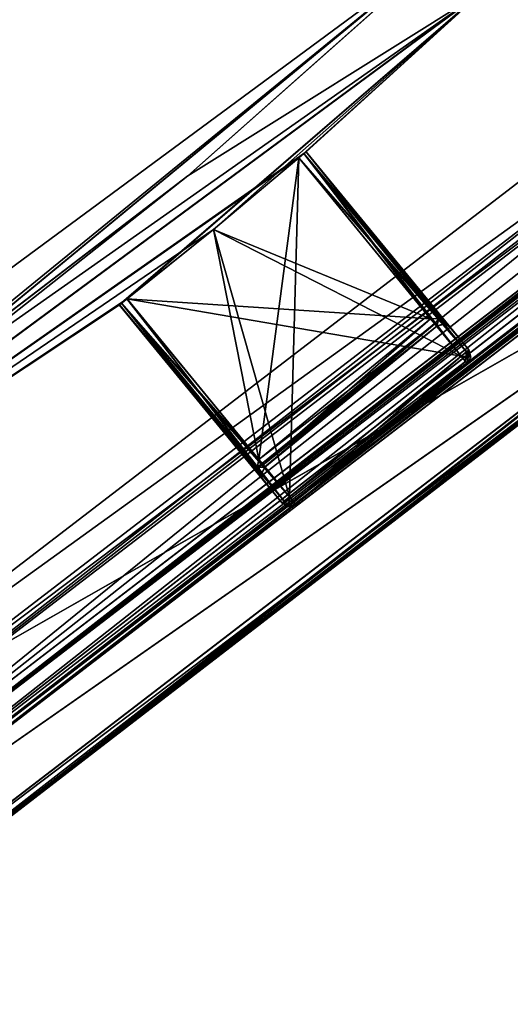
# Model space of a CAD drawing. Units: millimetres. Extents: x -10 to 764, y -3 to 771.
# Drawn here: x 524 to 575, y 74 to 176 of the extents above; entities that cross this region are included whole.
import ezdxf

# ---------------------------------------------------------------- set-up
doc = ezdxf.new("R2010")
doc.units = ezdxf.units.MM
doc.header["$LTSCALE"] = 208.487738
for name, color, linetype in [('108', 7, 'CONTINUOUS'), ('109', 7, 'CONTINUOUS'), ('110', 7, 'CONTINUOUS'), ('111', 7, 'CONTINUOUS'), ('112', 7, 'CONTINUOUS'), ('113', 7, 'CONTINUOUS'), ('114', 7, 'CONTINUOUS'), ('115', 7, 'CONTINUOUS'), ('116', 7, 'CONTINUOUS'), ('117', 7, 'CONTINUOUS'), ('118', 7, 'CONTINUOUS'), ('119', 7, 'CONTINUOUS'), ('130', 7, 'CONTINUOUS'), ('131', 7, 'CONTINUOUS'), ('1508', 7, 'CONTINUOUS'), ('1509', 7, 'CONTINUOUS'), ('1510', 7, 'CONTINUOUS'), ('1511', 7, 'CONTINUOUS'), ('1512', 7, 'CONTINUOUS'), ('1513', 7, 'CONTINUOUS'), ('1514', 7, 'CONTINUOUS'), ('1515', 7, 'CONTINUOUS'), ('1516', 7, 'CONTINUOUS'), ('1517', 7, 'CONTINUOUS'), ('1518', 7, 'CONTINUOUS'), ('1519', 7, 'CONTINUOUS'), ('1520', 7, 'CONTINUOUS'), ('1521', 7, 'CONTINUOUS'), ('1522', 7, 'CONTINUOUS'), ('1523', 7, 'CONTINUOUS'), ('1524', 7, 'CONTINUOUS'), ('1525', 7, 'CONTINUOUS'), ('1526', 7, 'CONTINUOUS'), ('1527', 7, 'CONTINUOUS'), ('1528', 7, 'CONTINUOUS'), ('1529', 7, 'CONTINUOUS'), ('1530', 7, 'CONTINUOUS'), ('1531', 7, 'CONTINUOUS'), ('1532', 7, 'CONTINUOUS'), ('1533', 7, 'CONTINUOUS'), ('1534', 7, 'CONTINUOUS'), ('1535', 7, 'CONTINUOUS'), ('1536', 7, 'CONTINUOUS'), ('1537', 7, 'CONTINUOUS'), ('1538', 7, 'CONTINUOUS'), ('1539', 7, 'CONTINUOUS'), ('1575', 7, 'CONTINUOUS'), ('1576', 7, 'CONTINUOUS'), ('1578', 7, 'CONTINUOUS'), ('1579', 7, 'CONTINUOUS'), ('72', 7, 'CONTINUOUS'), ('73', 7, 'CONTINUOUS'), ('74', 7, 'CONTINUOUS'), ('75', 7, 'CONTINUOUS'), ('76', 7, 'CONTINUOUS'), ('77', 7, 'CONTINUOUS'), ('78', 7, 'CONTINUOUS'), ('79', 7, 'CONTINUOUS'), ('80', 7, 'CONTINUOUS'), ('81', 7, 'CONTINUOUS'), ('82', 7, 'CONTINUOUS'), ('83', 7, 'CONTINUOUS'), ('94', 7, 'CONTINUOUS'), ('96', 7, 'CONTINUOUS')]:
    doc.layers.add(name, color=color, linetype=linetype)

msp = doc.modelspace()

# ---------------------------------------------------------------- linework, layer by layer
at = {"layer": '108', "linetype": 'Continuous'}
for points in [[(607.53, 159.78, 44.49), (593.98, 173.16, 44.49), (487.06, 91.09, 44.49), (607.53, 159.78, 44.49)], [(496.7, 74.67, 44.49), (607.53, 159.78, 44.49), (487.06, 91.09, 44.49), (496.7, 74.67, 44.49)]]:
    msp.add_3dface(points, dxfattribs=at)
at = {"layer": '109', "linetype": 'Continuous'}
for points in [[(603.01, 164.24, 1.49), (607.53, 159.78, 1.49), (493.5, 80.16, 1.49), (603.01, 164.24, 1.49)], [(493.5, 80.16, 1.49), (607.53, 159.78, 1.49), (496.71, 74.67, 1.49), (493.5, 80.16, 1.49)]]:
    msp.add_3dface(points, dxfattribs=at)
at = {"layer": '110', "linetype": 'Continuous'}
for points in [[(602.65, 164.59, 1.99), (493.5, 80.16, 1.49), (493.19, 80.56, 1.99), (602.65, 164.59, 1.99)], [(602.75, 164.49, 1.64), (493.5, 80.16, 1.49), (602.65, 164.59, 1.99), (602.75, 164.49, 1.64)], [(603.01, 164.24, 1.49), (493.5, 80.16, 1.49), (602.75, 164.49, 1.64), (603.01, 164.24, 1.49)]]:
    msp.add_3dface(points, dxfattribs=at)
at = {"layer": '111', "linetype": 'Continuous'}
for points in [[(602.65, 164.59, 1.99), (493.19, 80.56, 1.99), (602.65, 164.59, 2.5), (602.65, 164.59, 1.99)], [(602.65, 164.59, 2.5), (493.19, 80.56, 1.99), (493.19, 80.56, 2.5), (602.65, 164.59, 2.5)]]:
    msp.add_3dface(points, dxfattribs=at)
at = {"layer": '112', "linetype": 'Continuous'}
for points in [[(602.31, 164.94, 3), (493.19, 80.56, 2.5), (492.95, 80.98, 3), (602.31, 164.94, 3)], [(602.55, 164.69, 2.85), (493.19, 80.56, 2.5), (602.31, 164.94, 3), (602.55, 164.69, 2.85)], [(602.65, 164.59, 2.5), (493.19, 80.56, 2.5), (602.55, 164.69, 2.85), (602.65, 164.59, 2.5)]]:
    msp.add_3dface(points, dxfattribs=at)
at = {"layer": '113', "linetype": 'Continuous'}
for points in [[(601.08, 166.15, 3.62), (492.95, 80.98, 3), (492.08, 82.47, 3.62), (601.08, 166.15, 3.62)], [(601.66, 165.58, 3.18), (492.95, 80.98, 3), (601.08, 166.15, 3.62), (601.66, 165.58, 3.18)], [(602.31, 164.94, 3), (492.95, 80.98, 3), (601.66, 165.58, 3.18), (602.31, 164.94, 3)]]:
    msp.add_3dface(points, dxfattribs=at)
at = {"layer": '114', "linetype": 'Continuous'}
for points in [[(600.36, 166.86, 3.74), (492.08, 82.47, 3.62), (491.58, 83.34, 3.74), (600.36, 166.86, 3.74)], [(492.08, 82.47, 3.62), (600.36, 166.86, 3.74), (600.5, 166.72, 3.8), (492.08, 82.47, 3.62)], [(600.64, 166.58, 3.82), (492.08, 82.47, 3.62), (600.5, 166.72, 3.8), (600.64, 166.58, 3.82)], [(600.87, 166.35, 3.77), (492.08, 82.47, 3.62), (600.64, 166.58, 3.82), (600.87, 166.35, 3.77)], [(601.08, 166.15, 3.62), (492.08, 82.47, 3.62), (600.87, 166.35, 3.77), (601.08, 166.15, 3.62)]]:
    msp.add_3dface(points, dxfattribs=at)
at = {"layer": '115', "linetype": 'Continuous'}
for points in [[(597.75, 169.43, 2.16), (491.58, 83.34, 3.74), (489.73, 86.51, 2.16), (597.75, 169.43, 2.16)], [(491.58, 83.34, 3.74), (597.75, 169.43, 2.16), (599.06, 168.14, 2.95), (491.58, 83.34, 3.74)], [(600.36, 166.86, 3.74), (491.58, 83.34, 3.74), (599.06, 168.14, 2.95), (600.36, 166.86, 3.74)]]:
    msp.add_3dface(points, dxfattribs=at)
at = {"layer": '116', "linetype": 'Continuous'}
for points in [[(596.85, 170.33, 1.89), (489.73, 86.51, 2.16), (489.16, 87.65, 1.89), (596.85, 170.33, 1.89)], [(489.73, 86.51, 2.16), (596.85, 170.33, 1.89), (597.31, 169.87, 1.96), (489.73, 86.51, 2.16)], [(597.75, 169.43, 2.16), (489.73, 86.51, 2.16), (597.31, 169.87, 1.96), (597.75, 169.43, 2.16)]]:
    msp.add_3dface(points, dxfattribs=at)
at = {"layer": '117', "linetype": 'Continuous'}
for points in [[(607.53, 159.78, 44.49), (496.7, 74.67, 44.49), (498.97, 74.83, 43.54), (607.53, 159.78, 44.49)], [(608.24, 159.07, 43.54), (607.53, 159.78, 44.49), (498.97, 74.83, 43.54), (608.24, 159.07, 43.54)]]:
    msp.add_3dface(points, dxfattribs=at)
at = {"layer": '118', "linetype": 'Continuous'}
for points in [[(608.24, 159.07, 2.45), (498.97, 74.83, 43.54), (497.19, 73.8, 2.45), (608.24, 159.07, 2.45)], [(608.24, 159.07, 43.54), (498.97, 74.83, 43.54), (608.24, 159.07, 2.45), (608.24, 159.07, 43.54)]]:
    msp.add_3dface(points, dxfattribs=at)
at = {"layer": '119', "linetype": 'Continuous'}
for points in [[(496.71, 74.67, 1.49), (607.53, 159.78, 1.49), (497.19, 73.8, 2.45), (496.71, 74.67, 1.49)], [(497.19, 73.8, 2.45), (607.53, 159.78, 1.49), (608.02, 159.29, 1.77), (497.19, 73.8, 2.45)], [(608.24, 159.07, 2.45), (497.19, 73.8, 2.45), (608.02, 159.29, 1.77), (608.24, 159.07, 2.45)]]:
    msp.add_3dface(points, dxfattribs=at)
at = {"layer": '130', "linetype": 'Continuous'}
for points in [[(593.98, 173.16, 1.89), (596.85, 170.33, 1.89), (487.06, 91.09, 1.89), (593.98, 173.16, 1.89)], [(596.85, 170.33, 1.89), (489.16, 87.65, 1.89), (487.06, 91.09, 1.89), (596.85, 170.33, 1.89)]]:
    msp.add_3dface(points, dxfattribs=at)
at = {"layer": '131', "linetype": 'Continuous'}
for points in [[(487.06, 91.09, 44.49), (593.98, 173.16, 44.49), (487.06, 91.09, 1.89), (487.06, 91.09, 44.49)], [(593.98, 173.16, 44.49), (593.98, 173.16, 1.89), (487.06, 91.09, 1.89), (593.98, 173.16, 44.49)]]:
    msp.add_3dface(points, dxfattribs=at)
at = {"layer": '1508', "linetype": 'Continuous'}
for points in [[(570.15, 140.15, 1080.71), (552.36, 125.57, 857.71), (570.15, 140.16, 857.71), (570.15, 140.15, 1080.71)], [(552.37, 125.57, 1080.71), (552.36, 125.57, 857.71), (570.15, 140.15, 1080.71), (552.37, 125.57, 1080.71)]]:
    msp.add_3dface(points, dxfattribs=at)
at = {"layer": '1509', "linetype": 'Continuous'}
for points in [[(569.51, 140.93, 856.71), (569.96, 140.38, 857), (551.73, 126.34, 856.71), (569.51, 140.93, 856.71)], [(551.73, 126.34, 856.71), (569.96, 140.38, 857), (552.18, 125.8, 857), (551.73, 126.34, 856.71)], [(569.96, 140.38, 857), (570.15, 140.16, 857.71), (552.18, 125.8, 857), (569.96, 140.38, 857)], [(570.15, 140.16, 857.71), (552.36, 125.57, 857.71), (552.18, 125.8, 857), (570.15, 140.16, 857.71)]]:
    msp.add_3dface(points, dxfattribs=at)
at = {"layer": '1510', "linetype": 'Continuous'}
for points in [[(569.51, 140.93, 856.71), (570.06, 141.38, 857), (570.51, 140.83, 857.71), (569.51, 140.93, 856.71)], [(570.15, 140.16, 857.71), (569.96, 140.38, 857), (569.51, 140.93, 856.71), (570.15, 140.16, 857.71)], [(570.15, 140.16, 857.71), (569.51, 140.93, 856.71), (570.51, 140.83, 857.71), (570.15, 140.16, 857.71)], [(570.06, 141.38, 857), (570.29, 141.56, 857.71), (570.51, 140.83, 857.71), (570.06, 141.38, 857)]]:
    msp.add_3dface(points, dxfattribs=at)
at = {"layer": '1511', "linetype": 'Continuous'}
for points in [[(569.51, 140.93, 856.71), (552.69, 161.44, 856.71), (553.22, 161.91, 857), (569.51, 140.93, 856.71)], [(553.44, 162.1, 857.71), (570.06, 141.38, 857), (553.22, 161.91, 857), (553.44, 162.1, 857.71)], [(570.06, 141.38, 857), (569.51, 140.93, 856.71), (553.22, 161.91, 857), (570.06, 141.38, 857)], [(570.29, 141.56, 857.71), (570.06, 141.38, 857), (553.44, 162.1, 857.71), (570.29, 141.56, 857.71)]]:
    msp.add_3dface(points, dxfattribs=at)
at = {"layer": '1512', "linetype": 'Continuous'}
for points in [[(570.29, 141.56, 857.71), (553.44, 162.1, 857.71), (553.44, 162.1, 880.71), (570.29, 141.56, 857.71)], [(568.38, 143.88, 880.71), (570.29, 141.56, 857.71), (553.44, 162.1, 880.71), (568.38, 143.88, 880.71)], [(553.45, 162.09, 1080.71), (570.29, 141.56, 1080.71), (568.39, 143.88, 1057.71), (553.45, 162.09, 1080.71)], [(553.45, 162.09, 1057.71), (553.45, 162.09, 1080.71), (568.39, 143.88, 1057.71), (553.45, 162.09, 1057.71)], [(568.39, 143.88, 1057.71), (570.29, 141.56, 857.71), (568.38, 143.88, 880.71), (568.39, 143.88, 1057.71)], [(570.29, 141.56, 1080.71), (570.29, 141.56, 857.71), (568.39, 143.88, 1057.71), (570.29, 141.56, 1080.71)]]:
    msp.add_3dface(points, dxfattribs=at)
at = {"layer": '1513', "linetype": 'Continuous'}
for points in [[(566.98, 144.02, 1055.71), (567.64, 144.25, 1056.2), (566.98, 144.02, 882.71), (566.98, 144.02, 1055.71)], [(566.98, 144.02, 882.71), (567.64, 144.25, 1056.2), (567.75, 144.24, 882.05), (566.98, 144.02, 882.71)], [(567.64, 144.25, 1056.2), (568.02, 144.16, 1056.82), (567.75, 144.24, 882.05), (567.64, 144.25, 1056.2)], [(567.75, 144.24, 882.05), (568.02, 144.16, 1056.82), (568.1, 144.12, 881.44), (567.75, 144.24, 882.05)], [(568.02, 144.16, 1056.82), (568.39, 143.88, 1057.71), (568.1, 144.12, 881.44), (568.02, 144.16, 1056.82)], [(568.39, 143.88, 1057.71), (568.38, 143.88, 880.71), (568.1, 144.12, 881.44), (568.39, 143.88, 1057.71)]]:
    msp.add_3dface(points, dxfattribs=at)
at = {"layer": '1514', "linetype": 'Continuous'}
for points in [[(566.34, 144.79, 881.71), (566.98, 144.02, 882.71), (567.2, 144.81, 881.44), (566.34, 144.79, 881.71)], [(566.79, 144.25, 882), (566.98, 144.02, 882.71), (566.34, 144.79, 881.71), (566.79, 144.25, 882)], [(566.98, 144.02, 882.71), (567.75, 144.24, 882.05), (567.2, 144.81, 881.44), (566.98, 144.02, 882.71)], [(567.2, 144.81, 881.44), (567.75, 144.24, 882.05), (567.72, 144.52, 881.16), (567.2, 144.81, 881.44)], [(568.1, 144.12, 881.44), (568.38, 143.88, 880.71), (567.72, 144.52, 881.16), (568.1, 144.12, 881.44)], [(567.75, 144.24, 882.05), (568.1, 144.12, 881.44), (567.72, 144.52, 881.16), (567.75, 144.24, 882.05)]]:
    msp.add_3dface(points, dxfattribs=at)
at = {"layer": '1515', "linetype": 'Continuous'}
for points in [[(549.01, 129.66, 882), (566.34, 144.79, 881.71), (548.56, 130.21, 881.71), (549.01, 129.66, 882)], [(566.79, 144.25, 882), (566.34, 144.79, 881.71), (549.01, 129.66, 882), (566.79, 144.25, 882)], [(549.19, 129.44, 882.71), (566.79, 144.25, 882), (549.01, 129.66, 882), (549.19, 129.44, 882.71)], [(566.98, 144.02, 882.71), (566.79, 144.25, 882), (549.19, 129.44, 882.71), (566.98, 144.02, 882.71)]]:
    msp.add_3dface(points, dxfattribs=at)
at = {"layer": '1516', "linetype": 'Continuous'}
for points in [[(566.98, 144.02, 1055.71), (566.98, 144.02, 882.71), (549.19, 129.43, 1055.71), (566.98, 144.02, 1055.71)], [(566.98, 144.02, 882.71), (549.19, 129.44, 882.71), (549.19, 129.43, 1055.71), (566.98, 144.02, 882.71)]]:
    msp.add_3dface(points, dxfattribs=at)
at = {"layer": '1517', "linetype": 'Continuous'}
for points in [[(566.34, 144.79, 1056.71), (566.79, 144.25, 1056.41), (548.56, 130.21, 1056.71), (566.34, 144.79, 1056.71)], [(548.56, 130.21, 1056.71), (566.79, 144.25, 1056.41), (549.01, 129.66, 1056.41), (548.56, 130.21, 1056.71)], [(566.79, 144.25, 1056.41), (566.98, 144.02, 1055.71), (549.01, 129.66, 1056.41), (566.79, 144.25, 1056.41)], [(566.98, 144.02, 1055.71), (549.19, 129.43, 1055.71), (549.01, 129.66, 1056.41), (566.98, 144.02, 1055.71)]]:
    msp.add_3dface(points, dxfattribs=at)
at = {"layer": '1518', "linetype": 'Continuous'}
for points in [[(566.79, 144.25, 1056.41), (566.34, 144.79, 1056.71), (567.21, 144.81, 1056.97), (566.79, 144.25, 1056.41)], [(566.98, 144.02, 1055.71), (566.79, 144.25, 1056.41), (567.21, 144.81, 1056.97), (566.98, 144.02, 1055.71)], [(567.64, 144.25, 1056.2), (566.98, 144.02, 1055.71), (567.21, 144.81, 1056.97), (567.64, 144.25, 1056.2)], [(567.73, 144.51, 1057.25), (567.64, 144.25, 1056.2), (567.21, 144.81, 1056.97), (567.73, 144.51, 1057.25)], [(568.02, 144.16, 1056.82), (567.64, 144.25, 1056.2), (567.73, 144.51, 1057.25), (568.02, 144.16, 1056.82)], [(568.39, 143.88, 1057.71), (568.02, 144.16, 1056.82), (567.73, 144.51, 1057.25), (568.39, 143.88, 1057.71)]]:
    msp.add_3dface(points, dxfattribs=at)
at = {"layer": '1519', "linetype": 'Continuous'}
for points in [[(566.34, 144.79, 1056.71), (552.69, 161.44, 1056.71), (553.22, 161.9, 1057), (566.34, 144.79, 1056.71)], [(553.45, 162.09, 1057.71), (567.73, 144.51, 1057.25), (553.22, 161.9, 1057), (553.45, 162.09, 1057.71)], [(567.21, 144.81, 1056.97), (566.34, 144.79, 1056.71), (553.22, 161.9, 1057), (567.21, 144.81, 1056.97)], [(567.73, 144.51, 1057.25), (567.21, 144.81, 1056.97), (553.22, 161.9, 1057), (567.73, 144.51, 1057.25)], [(553.45, 162.09, 1057.71), (568.39, 143.88, 1057.71), (567.73, 144.51, 1057.25), (553.45, 162.09, 1057.71)]]:
    msp.add_3dface(points, dxfattribs=at)
at = {"layer": '1520', "linetype": 'Continuous'}
for points in [[(534.91, 146.86, 1056.71), (548.37, 129.37, 1056.97), (534.35, 146.42, 1057), (534.91, 146.86, 1056.71)], [(548.56, 130.21, 1056.71), (548.37, 129.37, 1056.97), (534.91, 146.86, 1056.71), (548.56, 130.21, 1056.71)], [(549.06, 128.03, 1057.71), (534.12, 146.24, 1057.71), (534.35, 146.42, 1057), (549.06, 128.03, 1057.71)], [(548.56, 128.8, 1057.25), (549.06, 128.03, 1057.71), (534.35, 146.42, 1057), (548.56, 128.8, 1057.25)], [(548.37, 129.37, 1056.97), (548.56, 128.8, 1057.25), (534.35, 146.42, 1057), (548.37, 129.37, 1056.97)]]:
    msp.add_3dface(points, dxfattribs=at)
at = {"layer": '1521', "linetype": 'Continuous'}
for points in [[(548.56, 130.21, 1056.71), (549.19, 129.43, 1055.71), (548.37, 129.37, 1056.97), (548.56, 130.21, 1056.71)], [(549.19, 129.43, 1055.71), (548.56, 130.21, 1056.71), (549.01, 129.66, 1056.41), (549.19, 129.43, 1055.71)], [(548.37, 129.37, 1056.97), (549.19, 129.43, 1055.71), (548.83, 128.71, 1056.36), (548.37, 129.37, 1056.97)], [(548.56, 128.8, 1057.25), (548.37, 129.37, 1056.97), (548.83, 128.71, 1056.36), (548.56, 128.8, 1057.25)], [(549.06, 128.03, 1057.71), (548.56, 128.8, 1057.25), (548.88, 128.35, 1056.97), (549.06, 128.03, 1057.71)], [(548.88, 128.35, 1056.97), (548.56, 128.8, 1057.25), (548.83, 128.71, 1056.36), (548.88, 128.35, 1056.97)]]:
    msp.add_3dface(points, dxfattribs=at)
at = {"layer": '1522', "linetype": 'Continuous'}
for points in [[(549.19, 129.43, 1055.71), (549.19, 129.44, 882.71), (548.83, 128.72, 882.06), (549.19, 129.43, 1055.71)], [(548.83, 128.71, 1056.36), (549.19, 129.43, 1055.71), (548.83, 128.72, 882.06), (548.83, 128.71, 1056.36)], [(548.88, 128.36, 881.44), (548.83, 128.71, 1056.36), (548.83, 128.72, 882.06), (548.88, 128.36, 881.44)], [(548.88, 128.35, 1056.97), (548.83, 128.71, 1056.36), (548.88, 128.36, 881.44), (548.88, 128.35, 1056.97)], [(549.05, 128.03, 880.71), (548.88, 128.35, 1056.97), (548.88, 128.36, 881.44), (549.05, 128.03, 880.71)], [(549.06, 128.03, 1057.71), (548.88, 128.35, 1056.97), (549.05, 128.03, 880.71), (549.06, 128.03, 1057.71)]]:
    msp.add_3dface(points, dxfattribs=at)
at = {"layer": '1523', "linetype": 'Continuous'}
for points in [[(549.01, 129.66, 882), (548.56, 130.21, 881.71), (548.37, 129.36, 881.44), (549.01, 129.66, 882)], [(549.19, 129.44, 882.71), (549.01, 129.66, 882), (548.37, 129.36, 881.44), (549.19, 129.44, 882.71)], [(548.83, 128.72, 882.06), (549.19, 129.44, 882.71), (548.37, 129.36, 881.44), (548.83, 128.72, 882.06)], [(548.56, 128.8, 881.16), (548.83, 128.72, 882.06), (548.37, 129.36, 881.44), (548.56, 128.8, 881.16)], [(549.05, 128.03, 880.71), (548.88, 128.36, 881.44), (548.56, 128.8, 881.16), (549.05, 128.03, 880.71)], [(548.88, 128.36, 881.44), (548.83, 128.72, 882.06), (548.56, 128.8, 881.16), (548.88, 128.36, 881.44)]]:
    msp.add_3dface(points, dxfattribs=at)
at = {"layer": '1524', "linetype": 'Continuous'}
for points in [[(548.56, 130.21, 881.71), (534.9, 146.86, 881.71), (534.35, 146.42, 881.41), (548.56, 130.21, 881.71)], [(534.11, 146.24, 880.71), (548.56, 128.8, 881.16), (534.35, 146.42, 881.41), (534.11, 146.24, 880.71)], [(549.05, 128.03, 880.71), (548.56, 128.8, 881.16), (534.11, 146.24, 880.71), (549.05, 128.03, 880.71)], [(548.37, 129.36, 881.44), (548.56, 130.21, 881.71), (534.35, 146.42, 881.41), (548.37, 129.36, 881.44)], [(548.56, 128.8, 881.16), (548.37, 129.36, 881.44), (534.35, 146.42, 881.41), (548.56, 128.8, 881.16)]]:
    msp.add_3dface(points, dxfattribs=at)
at = {"layer": '1525', "linetype": 'Continuous'}
for points in [[(549.05, 128.03, 880.71), (534.11, 146.24, 880.71), (534.11, 146.24, 857.71), (549.05, 128.03, 880.71)], [(549.05, 128.03, 880.71), (534.11, 146.24, 857.71), (550.96, 125.71, 857.71), (549.05, 128.03, 880.71)], [(534.12, 146.24, 1057.71), (549.06, 128.03, 1057.71), (550.96, 125.71, 1080.71), (534.12, 146.24, 1057.71)], [(534.12, 146.24, 1080.71), (534.12, 146.24, 1057.71), (550.96, 125.71, 1080.71), (534.12, 146.24, 1080.71)], [(549.06, 128.03, 1057.71), (549.05, 128.03, 880.71), (550.96, 125.71, 1080.71), (549.06, 128.03, 1057.71)], [(550.96, 125.71, 1080.71), (549.05, 128.03, 880.71), (550.96, 125.71, 857.71), (550.96, 125.71, 1080.71)]]:
    msp.add_3dface(points, dxfattribs=at)
at = {"layer": '1526', "linetype": 'Continuous'}
for points in [[(551.73, 126.34, 1081.71), (534.91, 146.86, 1081.71), (534.35, 146.42, 1081.41), (551.73, 126.34, 1081.71)], [(534.12, 146.24, 1080.71), (551.18, 125.89, 1081.41), (534.35, 146.42, 1081.41), (534.12, 146.24, 1080.71)], [(534.12, 146.24, 1080.71), (550.96, 125.71, 1080.71), (551.18, 125.89, 1081.41), (534.12, 146.24, 1080.71)], [(551.18, 125.89, 1081.41), (551.73, 126.34, 1081.71), (534.35, 146.42, 1081.41), (551.18, 125.89, 1081.41)]]:
    msp.add_3dface(points, dxfattribs=at)
at = {"layer": '1527', "linetype": 'Continuous'}
for points in [[(551.18, 125.89, 1081.41), (550.96, 125.71, 1080.71), (551.63, 125.35, 1080.71), (551.18, 125.89, 1081.41)], [(551.73, 126.34, 1081.71), (551.18, 125.89, 1081.41), (551.63, 125.35, 1080.71), (551.73, 126.34, 1081.71)], [(552.37, 125.57, 1080.71), (551.73, 126.34, 1081.71), (551.63, 125.35, 1080.71), (552.37, 125.57, 1080.71)], [(551.73, 126.34, 1081.71), (552.37, 125.57, 1080.71), (552.18, 125.79, 1081.41), (551.73, 126.34, 1081.71)]]:
    msp.add_3dface(points, dxfattribs=at)
at = {"layer": '1528', "linetype": 'Continuous'}
for points in [[(551.73, 126.34, 1081.71), (552.18, 125.79, 1081.41), (569.52, 140.93, 1081.71), (551.73, 126.34, 1081.71)], [(569.52, 140.93, 1081.71), (552.18, 125.79, 1081.41), (569.96, 140.38, 1081.41), (569.52, 140.93, 1081.71)], [(552.18, 125.79, 1081.41), (552.37, 125.57, 1080.71), (569.96, 140.38, 1081.41), (552.18, 125.79, 1081.41)], [(552.37, 125.57, 1080.71), (570.15, 140.15, 1080.71), (569.96, 140.38, 1081.41), (552.37, 125.57, 1080.71)]]:
    msp.add_3dface(points, dxfattribs=at)
at = {"layer": '1529', "linetype": 'Continuous'}
for points in [[(543.88, 154.05, 1081.71), (551.73, 126.34, 1081.71), (552.69, 161.44, 1081.71), (543.88, 154.05, 1081.71)], [(551.73, 126.34, 1081.71), (569.52, 140.93, 1081.71), (552.69, 161.44, 1081.71), (551.73, 126.34, 1081.71)], [(534.91, 146.86, 1081.71), (551.73, 126.34, 1081.71), (543.88, 154.05, 1081.71), (534.91, 146.86, 1081.71)]]:
    msp.add_3dface(points, dxfattribs=at)
at = {"layer": '1530', "linetype": 'Continuous'}
for points in [[(552.69, 161.44, 1081.71), (570.06, 141.37, 1081.41), (553.23, 161.9, 1081.41), (552.69, 161.44, 1081.71)], [(552.69, 161.44, 1081.71), (569.52, 140.93, 1081.71), (570.06, 141.37, 1081.41), (552.69, 161.44, 1081.71)], [(570.29, 141.56, 1080.71), (553.45, 162.09, 1080.71), (553.23, 161.9, 1081.41), (570.29, 141.56, 1080.71)], [(570.06, 141.37, 1081.41), (570.29, 141.56, 1080.71), (553.23, 161.9, 1081.41), (570.06, 141.37, 1081.41)]]:
    msp.add_3dface(points, dxfattribs=at)
at = {"layer": '1531', "linetype": 'Continuous'}
for points in [[(569.52, 140.93, 1081.71), (569.96, 140.38, 1081.41), (570.06, 141.37, 1081.41), (569.52, 140.93, 1081.71)], [(570.15, 140.15, 1080.71), (570.29, 141.56, 1080.71), (569.96, 140.38, 1081.41), (570.15, 140.15, 1080.71)], [(569.96, 140.38, 1081.41), (570.29, 141.56, 1080.71), (570.06, 141.37, 1081.41), (569.96, 140.38, 1081.41)], [(570.29, 141.56, 1080.71), (570.15, 140.15, 1080.71), (570.51, 140.83, 1080.71), (570.29, 141.56, 1080.71)]]:
    msp.add_3dface(points, dxfattribs=at)
at = {"layer": '1532', "linetype": 'Continuous'}
for points in [[(570.15, 140.15, 1080.71), (570.15, 140.16, 857.71), (570.51, 140.83, 857.71), (570.15, 140.15, 1080.71)], [(570.15, 140.15, 1080.71), (570.51, 140.83, 857.71), (570.51, 140.83, 1080.71), (570.15, 140.15, 1080.71)], [(570.51, 140.83, 857.71), (570.29, 141.56, 857.71), (570.51, 140.83, 1080.71), (570.51, 140.83, 857.71)], [(570.29, 141.56, 857.71), (570.29, 141.56, 1080.71), (570.51, 140.83, 1080.71), (570.29, 141.56, 857.71)]]:
    msp.add_3dface(points, dxfattribs=at)
at = {"layer": '1533', "linetype": 'Continuous'}
for points in [[(550.96, 125.71, 1080.71), (550.96, 125.71, 857.71), (551.63, 125.35, 857.71), (550.96, 125.71, 1080.71)], [(551.63, 125.35, 1080.71), (550.96, 125.71, 1080.71), (551.63, 125.35, 857.71), (551.63, 125.35, 1080.71)], [(552.36, 125.57, 857.71), (552.37, 125.57, 1080.71), (551.63, 125.35, 1080.71), (552.36, 125.57, 857.71)], [(552.36, 125.57, 857.71), (551.63, 125.35, 1080.71), (551.63, 125.35, 857.71), (552.36, 125.57, 857.71)]]:
    msp.add_3dface(points, dxfattribs=at)
at = {"layer": '1534', "linetype": 'Continuous'}
for points in [[(550.96, 125.71, 857.71), (551.73, 126.34, 856.71), (551.63, 125.35, 857.71), (550.96, 125.71, 857.71)], [(551.73, 126.34, 856.71), (550.96, 125.71, 857.71), (551.18, 125.89, 857), (551.73, 126.34, 856.71)], [(551.73, 126.34, 856.71), (552.18, 125.8, 857), (551.63, 125.35, 857.71), (551.73, 126.34, 856.71)], [(552.18, 125.8, 857), (552.36, 125.57, 857.71), (551.63, 125.35, 857.71), (552.18, 125.8, 857)]]:
    msp.add_3dface(points, dxfattribs=at)
at = {"layer": '1535', "linetype": 'Continuous'}
for points in [[(534.9, 146.86, 856.71), (551.18, 125.89, 857), (534.35, 146.42, 857), (534.9, 146.86, 856.71)], [(551.73, 126.34, 856.71), (551.18, 125.89, 857), (534.9, 146.86, 856.71), (551.73, 126.34, 856.71)], [(550.96, 125.71, 857.71), (534.11, 146.24, 857.71), (534.35, 146.42, 857), (550.96, 125.71, 857.71)], [(551.18, 125.89, 857), (550.96, 125.71, 857.71), (534.35, 146.42, 857), (551.18, 125.89, 857)]]:
    msp.add_3dface(points, dxfattribs=at)
at = {"layer": '1536', "linetype": 'Continuous'}
for points in [[(552.69, 161.44, 856.71), (569.51, 140.93, 856.71), (543.88, 154.05, 856.71), (552.69, 161.44, 856.71)], [(569.51, 140.93, 856.71), (534.9, 146.86, 856.71), (543.88, 154.05, 856.71), (569.51, 140.93, 856.71)], [(569.51, 140.93, 856.71), (551.73, 126.34, 856.71), (534.9, 146.86, 856.71), (569.51, 140.93, 856.71)]]:
    msp.add_3dface(points, dxfattribs=at)
at = {"layer": '1537', "linetype": 'Continuous'}
for points in [[(552.69, 161.44, 881.71), (567.2, 144.81, 881.44), (553.22, 161.91, 881.41), (552.69, 161.44, 881.71)], [(566.34, 144.79, 881.71), (567.2, 144.81, 881.44), (552.69, 161.44, 881.71), (566.34, 144.79, 881.71)], [(568.38, 143.88, 880.71), (553.44, 162.1, 880.71), (553.22, 161.91, 881.41), (568.38, 143.88, 880.71)], [(567.72, 144.52, 881.16), (568.38, 143.88, 880.71), (553.22, 161.91, 881.41), (567.72, 144.52, 881.16)], [(567.2, 144.81, 881.44), (567.72, 144.52, 881.16), (553.22, 161.91, 881.41), (567.2, 144.81, 881.44)]]:
    msp.add_3dface(points, dxfattribs=at)
at = {"layer": '1538', "linetype": 'Continuous'}
for points in [[(566.34, 144.79, 881.71), (552.69, 161.44, 881.71), (543.88, 154.05, 881.71), (566.34, 144.79, 881.71)], [(534.9, 146.86, 881.71), (566.34, 144.79, 881.71), (543.88, 154.05, 881.71), (534.9, 146.86, 881.71)], [(548.56, 130.21, 881.71), (566.34, 144.79, 881.71), (534.9, 146.86, 881.71), (548.56, 130.21, 881.71)]]:
    msp.add_3dface(points, dxfattribs=at)
at = {"layer": '1539', "linetype": 'Continuous'}
for points in [[(552.69, 161.44, 1056.71), (548.56, 130.21, 1056.71), (543.88, 154.05, 1056.71), (552.69, 161.44, 1056.71)], [(566.34, 144.79, 1056.71), (548.56, 130.21, 1056.71), (552.69, 161.44, 1056.71), (566.34, 144.79, 1056.71)], [(548.56, 130.21, 1056.71), (534.91, 146.86, 1056.71), (543.88, 154.05, 1056.71), (548.56, 130.21, 1056.71)]]:
    msp.add_3dface(points, dxfattribs=at)
at = {"layer": '1575', "linetype": 'Continuous'}
for points in [[(468.43, 109.85, 6.21), (567.61, 183.07, 6.21), (471.46, 104.67, 6.21), (468.43, 109.85, 6.21)], [(471.46, 104.67, 6.21), (567.61, 183.07, 6.21), (571.88, 178.85, 6.21), (471.46, 104.67, 6.21)]]:
    msp.add_3dface(points, dxfattribs=at)
at = {"layer": '1576', "linetype": 'Continuous'}
for points in [[(471.46, 104.67, 6.21), (571.88, 178.85, 6.21), (471.48, 104.65, 1932.21), (471.46, 104.67, 6.21)], [(571.88, 178.85, 6.21), (534.11, 146.24, 857.71), (471.48, 104.65, 1932.21), (571.88, 178.85, 6.21)], [(471.48, 104.65, 1932.21), (553.45, 162.09, 1080.71), (571.89, 178.84, 969.21), (471.48, 104.65, 1932.21)], [(571.9, 178.83, 1932.21), (471.48, 104.65, 1932.21), (571.89, 178.84, 969.21), (571.9, 178.83, 1932.21)], [(534.35, 146.42, 857), (534.11, 146.24, 857.71), (571.88, 178.85, 6.21), (534.35, 146.42, 857)], [(534.9, 146.86, 856.71), (534.35, 146.42, 857), (571.88, 178.85, 6.21), (534.9, 146.86, 856.71)], [(543.88, 154.05, 856.71), (534.9, 146.86, 856.71), (571.88, 178.85, 6.21), (543.88, 154.05, 856.71)], [(552.69, 161.44, 856.71), (543.88, 154.05, 856.71), (571.88, 178.85, 6.21), (552.69, 161.44, 856.71)], [(553.22, 161.91, 857), (552.69, 161.44, 856.71), (571.88, 178.85, 6.21), (553.22, 161.91, 857)], [(553.44, 162.1, 857.71), (553.22, 161.91, 857), (571.88, 178.85, 6.21), (553.44, 162.1, 857.71)], [(553.44, 162.1, 880.71), (553.44, 162.1, 857.71), (571.88, 178.85, 6.21), (553.44, 162.1, 880.71)], [(553.45, 162.09, 1057.71), (553.44, 162.1, 880.71), (571.88, 178.85, 6.21), (553.45, 162.09, 1057.71)], [(553.45, 162.09, 1080.71), (553.45, 162.09, 1057.71), (571.88, 178.85, 6.21), (553.45, 162.09, 1080.71)], [(553.45, 162.09, 1080.71), (571.88, 178.85, 6.21), (571.89, 178.84, 969.21), (553.45, 162.09, 1080.71)], [(553.23, 161.9, 1081.41), (553.45, 162.09, 1080.71), (471.48, 104.65, 1932.21), (553.23, 161.9, 1081.41)], [(552.69, 161.44, 1081.71), (553.23, 161.9, 1081.41), (471.48, 104.65, 1932.21), (552.69, 161.44, 1081.71)], [(543.88, 154.05, 1081.71), (552.69, 161.44, 1081.71), (471.48, 104.65, 1932.21), (543.88, 154.05, 1081.71)], [(552.69, 161.44, 881.71), (552.69, 161.44, 1056.71), (543.88, 154.05, 1056.71), (552.69, 161.44, 881.71)], [(543.88, 154.05, 881.71), (552.69, 161.44, 881.71), (543.88, 154.05, 1056.71), (543.88, 154.05, 881.71)], [(553.22, 161.9, 1057), (552.69, 161.44, 1056.71), (553.22, 161.91, 881.41), (553.22, 161.9, 1057)], [(552.69, 161.44, 1056.71), (552.69, 161.44, 881.71), (553.22, 161.91, 881.41), (552.69, 161.44, 1056.71)], [(553.44, 162.1, 880.71), (553.45, 162.09, 1057.71), (553.22, 161.9, 1057), (553.44, 162.1, 880.71)], [(553.44, 162.1, 880.71), (553.22, 161.9, 1057), (553.22, 161.91, 881.41), (553.44, 162.1, 880.71)], [(534.91, 146.86, 1081.71), (543.88, 154.05, 1081.71), (471.48, 104.65, 1932.21), (534.91, 146.86, 1081.71)], [(534.91, 146.86, 1056.71), (534.9, 146.86, 881.71), (543.88, 154.05, 881.71), (534.91, 146.86, 1056.71)], [(534.91, 146.86, 1056.71), (543.88, 154.05, 881.71), (543.88, 154.05, 1056.71), (534.91, 146.86, 1056.71)], [(534.35, 146.42, 1081.41), (534.91, 146.86, 1081.71), (471.48, 104.65, 1932.21), (534.35, 146.42, 1081.41)], [(534.91, 146.86, 1056.71), (534.35, 146.42, 1057), (534.9, 146.86, 881.71), (534.91, 146.86, 1056.71)], [(534.9, 146.86, 881.71), (534.35, 146.42, 1057), (534.35, 146.42, 881.41), (534.9, 146.86, 881.71)], [(534.12, 146.24, 1080.71), (534.35, 146.42, 1081.41), (471.48, 104.65, 1932.21), (534.12, 146.24, 1080.71)], [(534.11, 146.24, 880.71), (534.12, 146.24, 1057.71), (471.48, 104.65, 1932.21), (534.11, 146.24, 880.71)], [(534.12, 146.24, 1057.71), (534.12, 146.24, 1080.71), (471.48, 104.65, 1932.21), (534.12, 146.24, 1057.71)], [(534.11, 146.24, 857.71), (534.11, 146.24, 880.71), (471.48, 104.65, 1932.21), (534.11, 146.24, 857.71)], [(534.12, 146.24, 1057.71), (534.11, 146.24, 880.71), (534.35, 146.42, 881.41), (534.12, 146.24, 1057.71)], [(534.35, 146.42, 1057), (534.12, 146.24, 1057.71), (534.35, 146.42, 881.41), (534.35, 146.42, 1057)]]:
    msp.add_3dface(points, dxfattribs=at)
at = {"layer": '1578', "linetype": 'Continuous'}
for points in [[(567.61, 183.07, 6.21), (468.43, 109.85, 6.21), (512.81, 137.89, 18.29), (567.61, 183.07, 6.21)], [(567.61, 183.07, 6.21), (512.81, 137.89, 18.29), (513.09, 138.09, 18.44), (567.61, 183.07, 6.21)], [(513.21, 138.18, 18.79), (567.61, 183.07, 6.21), (513.09, 138.09, 18.44), (513.21, 138.18, 18.79)], [(567.61, 183.07, 6.21), (513.21, 138.18, 18.79), (541.2, 159.59, 1932.21), (567.61, 183.07, 6.21)], [(567.62, 183.06, 969.21), (567.61, 183.07, 6.21), (541.2, 159.59, 1932.21), (567.62, 183.06, 969.21)], [(567.63, 183.05, 1932.21), (567.62, 183.06, 969.21), (541.2, 159.59, 1932.21), (567.63, 183.05, 1932.21)], [(513.21, 138.18, 45.19), (513.23, 138.15, 1906.31), (541.2, 159.59, 1932.21), (513.21, 138.18, 45.19)], [(513.21, 138.18, 18.79), (513.21, 138.18, 45.19), (541.2, 159.59, 1932.21), (513.21, 138.18, 18.79)], [(513.23, 138.15, 1906.31), (513.23, 138.15, 1932.21), (541.2, 159.59, 1932.21), (513.23, 138.15, 1906.31)]]:
    msp.add_3dface(points, dxfattribs=at)
at = {"layer": '1579', "linetype": 'Continuous'}
for points in [[(571.9, 178.83, 1932.21), (567.63, 183.05, 1932.21), (541.2, 159.59, 1932.21), (571.9, 178.83, 1932.21)], [(513.51, 137.72, 1932.21), (471.48, 104.65, 1932.21), (571.9, 178.83, 1932.21), (513.51, 137.72, 1932.21)], [(513.51, 137.72, 1932.21), (571.9, 178.83, 1932.21), (541.2, 159.59, 1932.21), (513.51, 137.72, 1932.21)], [(513.23, 138.15, 1932.21), (513.51, 137.72, 1932.21), (541.2, 159.59, 1932.21), (513.23, 138.15, 1932.21)]]:
    msp.add_3dface(points, dxfattribs=at)
at = {"layer": '72', "linetype": 'Continuous'}
for points in [[(593.98, 173.16, 1907.01), (607.52, 159.77, 1907.01), (487.06, 91.09, 1907.01), (593.98, 173.16, 1907.01)], [(607.52, 159.77, 1907.01), (496.7, 74.67, 1907.01), (487.06, 91.09, 1907.01), (607.52, 159.77, 1907.01)]]:
    msp.add_3dface(points, dxfattribs=at)
at = {"layer": '73', "linetype": 'Continuous'}
for points in [[(603, 164.24, 1950.01), (493.5, 80.16, 1950.01), (607.52, 159.77, 1950.01), (603, 164.24, 1950.01)], [(607.52, 159.77, 1950.01), (493.5, 80.16, 1950.01), (496.7, 74.67, 1950.01), (607.52, 159.77, 1950.01)]]:
    msp.add_3dface(points, dxfattribs=at)
at = {"layer": '74', "linetype": 'Continuous'}
for points in [[(493.5, 80.16, 1950.01), (602.65, 164.59, 1949.51), (493.19, 80.56, 1949.51), (493.5, 80.16, 1950.01)], [(602.65, 164.59, 1949.51), (493.5, 80.16, 1950.01), (602.75, 164.49, 1949.86), (602.65, 164.59, 1949.51)], [(493.5, 80.16, 1950.01), (603, 164.24, 1950.01), (602.75, 164.49, 1949.86), (493.5, 80.16, 1950.01)]]:
    msp.add_3dface(points, dxfattribs=at)
at = {"layer": '75', "linetype": 'Continuous'}
for points in [[(493.19, 80.56, 1949.51), (602.65, 164.59, 1949.51), (493.19, 80.56, 1949), (493.19, 80.56, 1949.51)], [(602.65, 164.59, 1949.51), (602.65, 164.59, 1949), (493.19, 80.56, 1949), (602.65, 164.59, 1949.51)]]:
    msp.add_3dface(points, dxfattribs=at)
at = {"layer": '76', "linetype": 'Continuous'}
for points in [[(493.19, 80.56, 1949), (602.3, 164.93, 1948.5), (492.95, 80.98, 1948.5), (493.19, 80.56, 1949)], [(493.19, 80.56, 1949), (602.65, 164.59, 1949), (602.3, 164.93, 1948.5), (493.19, 80.56, 1949)]]:
    msp.add_3dface(points, dxfattribs=at)
at = {"layer": '77', "linetype": 'Continuous'}
for points in [[(492.95, 80.98, 1948.5), (601.07, 166.15, 1947.88), (492.08, 82.47, 1947.88), (492.95, 80.98, 1948.5)], [(601.07, 166.15, 1947.88), (492.95, 80.98, 1948.5), (601.65, 165.57, 1948.32), (601.07, 166.15, 1947.88)], [(492.95, 80.98, 1948.5), (602.3, 164.93, 1948.5), (601.65, 165.57, 1948.32), (492.95, 80.98, 1948.5)]]:
    msp.add_3dface(points, dxfattribs=at)
at = {"layer": '78', "linetype": 'Continuous'}
for points in [[(491.57, 83.34, 1947.76), (492.08, 82.47, 1947.88), (600.36, 166.85, 1947.76), (491.57, 83.34, 1947.76)], [(492.08, 82.47, 1947.88), (601.07, 166.15, 1947.88), (600.36, 166.85, 1947.76), (492.08, 82.47, 1947.88)]]:
    msp.add_3dface(points, dxfattribs=at)
at = {"layer": '79', "linetype": 'Continuous'}
for points in [[(489.72, 86.51, 1949.34), (491.57, 83.34, 1947.76), (597.75, 169.43, 1949.34), (489.72, 86.51, 1949.34)], [(597.75, 169.43, 1949.34), (491.57, 83.34, 1947.76), (599.05, 168.14, 1948.55), (597.75, 169.43, 1949.34)], [(600.36, 166.85, 1947.76), (599.05, 168.14, 1948.55), (491.57, 83.34, 1947.76), (600.36, 166.85, 1947.76)]]:
    msp.add_3dface(points, dxfattribs=at)
at = {"layer": '80', "linetype": 'Continuous'}
for points in [[(489.15, 87.65, 1949.61), (597.75, 169.43, 1949.34), (596.84, 170.32, 1949.61), (489.15, 87.65, 1949.61)], [(489.72, 86.51, 1949.34), (597.75, 169.43, 1949.34), (489.15, 87.65, 1949.61), (489.72, 86.51, 1949.34)]]:
    msp.add_3dface(points, dxfattribs=at)
at = {"layer": '81', "linetype": 'Continuous'}
for points in [[(496.7, 74.67, 1907.01), (607.52, 159.77, 1907.01), (498.97, 74.83, 1907.96), (496.7, 74.67, 1907.01)], [(498.97, 74.83, 1907.96), (607.52, 159.77, 1907.01), (608.01, 159.29, 1907.28), (498.97, 74.83, 1907.96)], [(608.23, 159.07, 1907.96), (498.97, 74.83, 1907.96), (608.01, 159.29, 1907.28), (608.23, 159.07, 1907.96)]]:
    msp.add_3dface(points, dxfattribs=at)
at = {"layer": '82', "linetype": 'Continuous'}
for points in [[(498.97, 74.83, 1907.96), (608.23, 159.07, 1907.96), (497.19, 73.8, 1949.05), (498.97, 74.83, 1907.96)], [(497.19, 73.8, 1949.05), (608.23, 159.07, 1907.96), (608.23, 159.07, 1949.05), (497.19, 73.8, 1949.05)]]:
    msp.add_3dface(points, dxfattribs=at)
at = {"layer": '83', "linetype": 'Continuous'}
for points in [[(607.52, 159.77, 1950.01), (496.7, 74.67, 1950.01), (608.23, 159.07, 1949.05), (607.52, 159.77, 1950.01)], [(496.7, 74.67, 1950.01), (497.19, 73.8, 1949.05), (608.23, 159.07, 1949.05), (496.7, 74.67, 1950.01)]]:
    msp.add_3dface(points, dxfattribs=at)
at = {"layer": '94', "linetype": 'Continuous'}
for points in [[(593.98, 173.16, 1907.01), (487.06, 91.09, 1907.01), (593.98, 173.16, 1949.61), (593.98, 173.16, 1907.01)], [(593.98, 173.16, 1949.61), (487.06, 91.09, 1907.01), (487.06, 91.09, 1949.61), (593.98, 173.16, 1949.61)]]:
    msp.add_3dface(points, dxfattribs=at)
at = {"layer": '96', "linetype": 'Continuous'}
for points in [[(596.84, 170.32, 1949.61), (593.98, 173.16, 1949.61), (487.06, 91.09, 1949.61), (596.84, 170.32, 1949.61)], [(489.15, 87.65, 1949.61), (596.84, 170.32, 1949.61), (487.06, 91.09, 1949.61), (489.15, 87.65, 1949.61)]]:
    msp.add_3dface(points, dxfattribs=at)

doc.saveas('drawing.dxf')
